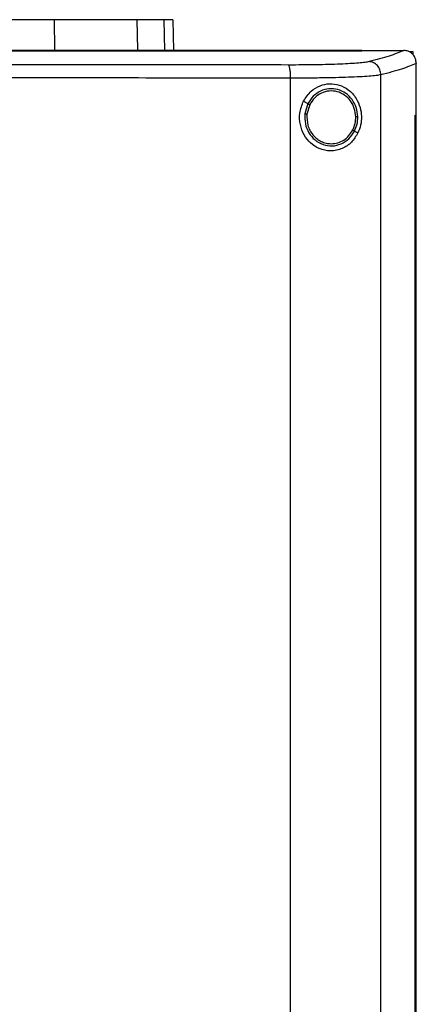
# Model space of a CAD drawing. Extents: x 0.4 to 10.6, y 0.4 to 8.1.
# Drawn here: x 7.7 to 7.9, y 4.1 to 4.5 of the extents above; entities that cross this region are included whole.
import ezdxf

# ---------------------------------------------------------------- set-up
doc = ezdxf.new("R2010")
doc.units = 0
doc.linetypes.add('SLD-SOLID', pattern=[0])
doc.layers.get('0').update_dxf_attribs({"linetype": 'CONTINUOUS'})

msp = doc.modelspace()

# ---------------------------------------------------------------- linework, layer by layer
at = {"color": 7, "linetype": 'SLD-SOLID'}
for p, q in [((7.75096, 4.50079), (7.75104, 4.48759)), ((7.78727, 4.50079), (7.78751, 4.48759)), ((7.80295, 4.50079), (7.80321, 4.48734)), ((7.88582, 4.48727), (7.88582, 4.48734)), ((7.88582, 4.48722), (7.88582, 4.48727)), ((7.90434, 4.48732), (7.90425, 4.48732)), ((7.90702, 4.48684), (7.90813, 4.48684)), ((7.90813, 4.48684), (7.90813, 4.48558)), ((7.90969, 4.48167), (7.90969, 4.48151)), ((7.90969, 4.459), (7.90969, 4.48151)), ((7.89417, 3.96129), (7.89417, 4.47667)), ((7.8546, 3.96276), (7.8546, 4.47519)), ((7.86028, 4.46518), (7.86222, 4.46404)), ((7.86222, 4.46404), (7.86088, 4.45955)), ((7.86301, 4.46358), (7.86177, 4.45944)), ((7.90926, 3.97896), (7.90926, 4.459)), ((7.90926, 4.459), (7.90928, 4.459)), ((7.90928, 3.97896), (7.90928, 4.459)), ((7.90971, 4.459), (7.90928, 4.459)), ((7.90971, 3.97896), (7.90971, 4.459)), ((7.88264, 4.45204), (7.88409, 4.45119))]:
    msp.add_line(p, q, dxfattribs=at)
at = {"color": 8, "linetype": 'SLD-SOLID'}
msp.add_line((7.799, 4.50079), (7.79926, 4.48734), dxfattribs=at)
at = {"color": 7, "linetype": 'SLD-SOLID'}
for points, knots in [([(7.75096, 4.50079), (7.74251, 4.50079), (7.72561, 4.50079), (7.70036, 4.50079), (7.6756, 4.50079), (7.6595, 4.50079), (7.65143, 4.50079)], [0, 0, 0, 0, 0.26128, 0.52256, 0.760619, 1, 1, 1, 1]), ([(7.78727, 4.50079), (7.78617, 4.50079), (7.78394, 4.50079), (7.77878, 4.50079), (7.77241, 4.50079), (7.76543, 4.50079), (7.7582, 4.50079), (7.75339, 4.50079), (7.75096, 4.50079)], [0, 0, 0, 0, 0.175429, 0.355945, 0.531388, 0.711914, 0.854612, 1, 1, 1, 1]), ([(7.799, 4.50079), (7.79828, 4.50079), (7.79685, 4.50079), (7.79325, 4.50079), (7.78964, 4.50079), (7.78727, 4.50079)], [0, 0, 0, 0, 0.253924, 0.507848, 1, 1, 1, 1]), ([(7.80295, 4.50079), (7.80289, 4.50079), (7.80279, 4.50079), (7.8018, 4.50079), (7.80011, 4.50079), (7.799, 4.50079)], [0, 0, 0, 0, 0.253927, 0.507853, 1, 1, 1, 1]), ([(7.88582, 4.48734), (7.86848, 4.48734), (7.83374, 4.48734), (7.78111, 4.48734), (7.72814, 4.48734), (7.67493, 4.48734), (7.62196, 4.48734), (7.5694, 4.48734), (7.51738, 4.48734), (7.4657, 4.48734), (7.43158, 4.48734), (7.41456, 4.48734)], [0, 0, 0, 0, 0.111407, 0.22326, 0.335435, 0.447801, 0.560228, 0.67058, 0.78074, 0.890587, 1, 1, 1, 1]), ([(7.88582, 4.48727), (7.88567, 4.48727), (7.8849, 4.48727), (7.88351, 4.48727), (7.88166, 4.48727), (7.87982, 4.48727), (7.87797, 4.48727), (7.87612, 4.48727), (7.87427, 4.48727), (7.87242, 4.48727), (7.87057, 4.48727), (7.86872, 4.48727), (7.86687, 4.48727), (7.86502, 4.48727), (7.86317, 4.48727), (7.86132, 4.48728), (7.85946, 4.48727), (7.85761, 4.48727), (7.85576, 4.48727), (7.8539, 4.48728), (7.85205, 4.48728), (7.85019, 4.48728), (7.84834, 4.48728), (7.84648, 4.48728), (7.84463, 4.48728), (7.84277, 4.48728), (7.84091, 4.48728), (7.83906, 4.48728), (7.8372, 4.48728), (7.83534, 4.48728), (7.83348, 4.48728), (7.83162, 4.48728), (7.82976, 4.48728), (7.8279, 4.48728), (7.82604, 4.48728), (7.82418, 4.48728), (7.82232, 4.48728), (7.82046, 4.48728), (7.8186, 4.48728), (7.81673, 4.48728), (7.81487, 4.48728), (7.81332, 4.48728), (7.81177, 4.48728), (7.81021, 4.48728), (7.80835, 4.48728), (7.80649, 4.48728), (7.80462, 4.48728), (7.80276, 4.48728), (7.80089, 4.48728), (7.79903, 4.48728), (7.79716, 4.48728), (7.79529, 4.48728), (7.79343, 4.48728), (7.79156, 4.48728), (7.78969, 4.48728), (7.78783, 4.48728), (7.78596, 4.48728), (7.78409, 4.48728), (7.78222, 4.48728), (7.78035, 4.48728), (7.77849, 4.48728), (7.77662, 4.48728), (7.77475, 4.48728), (7.77288, 4.48728), (7.77101, 4.48728), (7.76914, 4.48728), (7.76727, 4.48728), (7.7654, 4.48728), (7.76353, 4.48728), (7.76165, 4.48728), (7.75978, 4.48728), (7.75791, 4.48728), (7.75604, 4.48728), (7.75417, 4.48728), (7.7523, 4.48728), (7.75042, 4.48728), (7.74886, 4.48728), (7.7473, 4.48728), (7.74574, 4.48728), (7.74387, 4.48728), (7.74199, 4.48728), (7.74012, 4.48728), (7.73825, 4.48728), (7.73637, 4.48728), (7.7345, 4.48728), (7.73262, 4.48728), (7.73075, 4.48728), (7.72887, 4.48728), (7.727, 4.48728), (7.72512, 4.48728), (7.72325, 4.48728), (7.72137, 4.48728), (7.7195, 4.48728), (7.71762, 4.48728), (7.71575, 4.48728), (7.71387, 4.48728), (7.71199, 4.48728), (7.71012, 4.48728), (7.70824, 4.48728), (7.70637, 4.48728), (7.70449, 4.48728), (7.70261, 4.48728), (7.70073, 4.48728), (7.69886, 4.48728), (7.69698, 4.48728), (7.6951, 4.48728), (7.69323, 4.48728), (7.69135, 4.48728), (7.68947, 4.48728), (7.68759, 4.48728), (7.68572, 4.48728), (7.68384, 4.48728), (7.68196, 4.48728), (7.68008, 4.48728), (7.67821, 4.48728), (7.67633, 4.48728), (7.67445, 4.48728), (7.67257, 4.48728), (7.67069, 4.48728), (7.66881, 4.48728), (7.66694, 4.48728), (7.66537, 4.48728), (7.66381, 4.48728), (7.66224, 4.48728), (7.66036, 4.48728), (7.65848, 4.48728), (7.65661, 4.48728), (7.65473, 4.48728), (7.65259, 4.48728), (7.65108, 4.48728), (7.65019, 4.48728)], [0, 0, 0, 0, 0.001982, 0.009907, 0.017834, 0.02576, 0.033686, 0.041612, 0.049538, 0.057464, 0.06539, 0.073316, 0.081242, 0.089168, 0.097094, 0.10502, 0.112946, 0.120872, 0.128798, 0.136724, 0.14465, 0.152577, 0.160502, 0.168429, 0.176355, 0.184281, 0.192207, 0.200133, 0.208059, 0.215985, 0.223911, 0.231837, 0.239763, 0.247689, 0.255615, 0.263541, 0.271467, 0.279393, 0.287319, 0.295246, 0.303172, 0.311098, 0.315061, 0.322987, 0.330913, 0.338839, 0.346765, 0.354691, 0.362617, 0.370543, 0.378469, 0.386395, 0.394321, 0.402247, 0.410173, 0.418099, 0.426025, 0.433952, 0.441878, 0.449804, 0.45773, 0.465656, 0.473582, 0.481508, 0.489434, 0.49736, 0.505286, 0.513212, 0.521138, 0.529064, 0.53699, 0.544916, 0.552842, 0.560768, 0.568694, 0.576621, 0.584547, 0.58851, 0.596436, 0.604362, 0.612288, 0.620214, 0.62814, 0.636066, 0.643992, 0.651918, 0.659844, 0.66777, 0.675696, 0.683622, 0.691548, 0.699474, 0.7074, 0.715327, 0.723253, 0.731179, 0.739105, 0.747031, 0.754957, 0.762883, 0.770809, 0.778735, 0.786661, 0.794587, 0.802513, 0.810439, 0.818365, 0.826291, 0.834217, 0.842143, 0.85007, 0.857995, 0.865922, 0.873848, 0.881774, 0.8897, 0.897626, 0.905552, 0.913478, 0.921404, 0.92933, 0.937256, 0.941219, 0.949145, 0.957071, 0.964997, 0.972923, 0.980849, 0.988776, 1, 1, 1, 1]), ([(7.65019, 4.48722), (7.65035, 4.48722), (7.65113, 4.48722), (7.65254, 4.48722), (7.65442, 4.48722), (7.65629, 4.48722), (7.65817, 4.48722), (7.66005, 4.48722), (7.66193, 4.48722), (7.66381, 4.48722), (7.66569, 4.48722), (7.66756, 4.48722), (7.66944, 4.48722), (7.67132, 4.48722), (7.6732, 4.48722), (7.67508, 4.48722), (7.67695, 4.48722), (7.67883, 4.48722), (7.68071, 4.48722), (7.68259, 4.48722), (7.68447, 4.48722), (7.68634, 4.48722), (7.68822, 4.48722), (7.6901, 4.48722), (7.69198, 4.48722), (7.69385, 4.48722), (7.69573, 4.48722), (7.69761, 4.48722), (7.69948, 4.48722), (7.70136, 4.48722), (7.70324, 4.48722), (7.70511, 4.48722), (7.70699, 4.48722), (7.70887, 4.48722), (7.71074, 4.48722), (7.71262, 4.48722), (7.7145, 4.48722), (7.71637, 4.48722), (7.71825, 4.48722), (7.72012, 4.48722), (7.722, 4.48722), (7.72387, 4.48722), (7.72575, 4.48722), (7.72763, 4.48722), (7.7295, 4.48722), (7.73137, 4.48722), (7.73325, 4.48722), (7.73512, 4.48722), (7.737, 4.48722), (7.73887, 4.48722), (7.74075, 4.48722), (7.74262, 4.48722), (7.74449, 4.48722), (7.74637, 4.48722), (7.74824, 4.48722), (7.75011, 4.48722), (7.75198, 4.48722), (7.75386, 4.48722), (7.75573, 4.48722), (7.7576, 4.48722), (7.75947, 4.48722), (7.76134, 4.48722), (7.76321, 4.48722), (7.76509, 4.48722), (7.76696, 4.48722), (7.76883, 4.48722), (7.77039, 4.48722), (7.77194, 4.48722), (7.7735, 4.48722), (7.77537, 4.48722), (7.77724, 4.48722), (7.77911, 4.48722), (7.78098, 4.48722), (7.78285, 4.48722), (7.78471, 4.48722), (7.78658, 4.48722), (7.78845, 4.48722), (7.79032, 4.48722), (7.79218, 4.48722), (7.79405, 4.48722), (7.79592, 4.48722), (7.79778, 4.48722), (7.79965, 4.48722), (7.80151, 4.48722), (7.80338, 4.48722), (7.80524, 4.48722), (7.80711, 4.48722), (7.80897, 4.48722), (7.81084, 4.48722), (7.8127, 4.48722), (7.81456, 4.48722), (7.81643, 4.48722), (7.81829, 4.48722), (7.82015, 4.48722), (7.82201, 4.48722), (7.82387, 4.48722), (7.82573, 4.48722), (7.82759, 4.48722), (7.82914, 4.48722), (7.83069, 4.48722), (7.83224, 4.48722), (7.8341, 4.48722), (7.83596, 4.48722), (7.83782, 4.48722), (7.83968, 4.48722), (7.84153, 4.48722), (7.84339, 4.48722), (7.84525, 4.48722), (7.8471, 4.48722), (7.84896, 4.48722), (7.85081, 4.48722), (7.85267, 4.48722), (7.85452, 4.48722), (7.85638, 4.48722), (7.85823, 4.48722), (7.86008, 4.48722), (7.86194, 4.48722), (7.86379, 4.48722), (7.86564, 4.48722), (7.86749, 4.48722), (7.86934, 4.48722), (7.87119, 4.48722), (7.87304, 4.48722), (7.87489, 4.48722), (7.87674, 4.48722), (7.87828, 4.48722), (7.87982, 4.48722), (7.88136, 4.48722), (7.88346, 4.48722), (7.88495, 4.48722), (7.88582, 4.48722)], [0, 0, 0, 0, 0.001981, 0.009907, 0.017834, 0.025759, 0.033686, 0.041612, 0.049538, 0.057464, 0.06539, 0.073316, 0.081242, 0.089168, 0.097094, 0.10502, 0.112946, 0.120872, 0.128798, 0.136724, 0.14465, 0.152576, 0.160502, 0.168429, 0.176355, 0.184281, 0.192207, 0.200133, 0.208059, 0.215985, 0.223911, 0.231837, 0.239763, 0.247689, 0.255615, 0.263541, 0.271467, 0.279393, 0.287319, 0.295246, 0.303172, 0.311098, 0.319024, 0.32695, 0.334876, 0.342802, 0.350728, 0.358654, 0.36658, 0.374506, 0.382432, 0.390358, 0.398284, 0.40621, 0.414136, 0.422062, 0.429988, 0.437914, 0.445841, 0.453767, 0.461693, 0.469619, 0.477545, 0.485471, 0.493397, 0.501323, 0.509249, 0.513212, 0.521138, 0.529064, 0.53699, 0.544916, 0.552842, 0.560768, 0.568694, 0.57662, 0.584546, 0.592473, 0.600399, 0.608325, 0.616251, 0.624177, 0.632103, 0.640029, 0.647955, 0.655881, 0.663807, 0.671733, 0.679659, 0.687585, 0.695511, 0.703437, 0.711363, 0.719289, 0.727216, 0.735142, 0.743068, 0.750994, 0.75892, 0.762883, 0.770809, 0.778735, 0.786661, 0.794587, 0.802513, 0.810439, 0.818365, 0.826291, 0.834217, 0.842143, 0.850069, 0.857995, 0.865922, 0.873848, 0.881774, 0.8897, 0.897626, 0.905552, 0.913478, 0.921404, 0.92933, 0.937256, 0.945182, 0.953108, 0.961034, 0.96896, 0.972923, 0.980849, 0.988775, 1, 1, 1, 1]), ([(7.88582, 4.48732), (7.88926, 4.48732), (7.89541, 4.48732), (7.90155, 4.48732), (7.90425, 4.48732)], [0, 0, 0, 0, 0.560235, 1, 1, 1, 1]), ([(7.90425, 4.48732), (7.9023, 4.48649), (7.89838, 4.48483), (7.89215, 4.48322), (7.88901, 4.48242)], [0, 0, 0, 0, 0.497281, 1, 1, 1, 1]), ([(7.90969, 4.48167), (7.90961, 4.48236), (7.90946, 4.48373), (7.90839, 4.4855), (7.90694, 4.4867), (7.90551, 4.48725), (7.90466, 4.4873), (7.90434, 4.48732)], [0, 0, 0, 0, 0.238787, 0.477905, 0.695787, 0.884789, 1, 1, 1, 1]), ([(7.85367, 4.48095), (7.83687, 4.48097), (7.80322, 4.481), (7.7524, 4.48104), (7.70136, 4.48107), (7.66725, 4.48107), (7.65019, 4.48107)], [0, 0, 0, 0, 0.248999, 0.498855, 0.749284, 1, 1, 1, 1]), ([(7.88901, 4.48242), (7.88845, 4.48231), (7.8873, 4.48208), (7.88444, 4.48179), (7.88079, 4.48153), (7.87636, 4.48131), (7.8713, 4.48114), (7.86574, 4.48102), (7.85983, 4.48095), (7.85572, 4.48095), (7.85367, 4.48095)], [0, 0, 0, 0, 0.110845, 0.226143, 0.346301, 0.471122, 0.59992, 0.731746, 0.865486, 1, 1, 1, 1]), ([(7.8546, 4.47519), (7.85458, 4.47591), (7.85456, 4.47731), (7.85439, 4.47889), (7.8542, 4.47988), (7.85403, 4.48044), (7.85386, 4.48082), (7.85373, 4.48091), (7.85367, 4.48095)], [0, 0, 0, 0, 0.282976, 0.548036, 0.670608, 0.785887, 0.89494, 1, 1, 1, 1]), ([(7.89417, 4.47667), (7.89409, 4.47741), (7.89393, 4.47887), (7.89275, 4.48076), (7.89133, 4.48185), (7.89003, 4.48233), (7.88935, 4.48239), (7.88901, 4.48242)], [0, 0, 0, 0, 0.258741, 0.512502, 0.758616, 0.879779, 1, 1, 1, 1]), ([(7.90969, 4.48167), (7.90773, 4.48082), (7.90377, 4.47912), (7.89738, 4.47749), (7.89417, 4.47667)], [0, 0, 0, 0, 0.497234, 1, 1, 1, 1]), ([(7.89417, 4.47667), (7.89354, 4.47656), (7.89225, 4.47633), (7.88905, 4.47603), (7.88497, 4.47577), (7.88001, 4.47556), (7.87434, 4.47539), (7.86811, 4.47527), (7.86149, 4.4752), (7.8569, 4.4752), (7.8546, 4.47519)], [0, 0, 0, 0, 0.110832, 0.226124, 0.346279, 0.471101, 0.599904, 0.731735, 0.865481, 1, 1, 1, 1]), ([(7.8546, 4.47519), (7.83772, 4.47521), (7.80392, 4.47525), (7.75287, 4.47529), (7.70159, 4.47531), (7.66733, 4.47532), (7.65019, 4.47532)], [0, 0, 0, 0, 0.248998, 0.498854, 0.749283, 1, 1, 1, 1]), ([(7.86028, 4.46518), (7.86129, 4.46673), (7.86318, 4.46961), (7.86744, 4.47208), (7.87174, 4.47297), (7.87606, 4.47236), (7.88014, 4.47024), (7.8833, 4.46681), (7.88516, 4.46265), (7.8858, 4.45853), (7.88546, 4.45457), (7.88455, 4.45231), (7.88409, 4.45119)], [0, 0, 0, 0, 0.117299, 0.219032, 0.31645, 0.417099, 0.528059, 0.652811, 0.752764, 0.835398, 0.918203, 1, 1, 1, 1]), ([(7.88406, 4.45825), (7.88392, 4.45962), (7.88364, 4.46232), (7.8817, 4.46595), (7.87886, 4.46875), (7.87529, 4.47041), (7.8714, 4.47074), (7.86764, 4.46968), (7.86434, 4.46742), (7.86293, 4.46518), (7.86222, 4.46404)], [0, 0, 0, 0, 0.130035, 0.258236, 0.383577, 0.506191, 0.627389, 0.74912, 0.873086, 1, 1, 1, 1]), ([(7.88317, 4.45824), (7.88304, 4.4595), (7.88278, 4.46199), (7.88099, 4.46534), (7.87837, 4.46792), (7.87507, 4.46946), (7.87147, 4.46976), (7.86801, 4.46879), (7.86496, 4.4667), (7.86366, 4.46463), (7.86301, 4.46358)], [0, 0, 0, 0, 0.130029, 0.258226, 0.383571, 0.506191, 0.627395, 0.74913, 0.873092, 1, 1, 1, 1]), ([(7.88409, 4.45119), (7.88322, 4.44977), (7.88146, 4.44689), (7.878, 4.44461), (7.87478, 4.44354), (7.87139, 4.44317), (7.86729, 4.44399), (7.86323, 4.44661), (7.86031, 4.45032), (7.85864, 4.45487), (7.85832, 4.46012), (7.8596, 4.46345), (7.86028, 4.46518)], [0, 0, 0, 0, 0.11615, 0.23511, 0.299227, 0.363286, 0.477808, 0.578213, 0.675171, 0.775788, 0.882639, 1, 1, 1, 1]), ([(7.86222, 4.46404), (7.86223, 4.46404), (7.86225, 4.46402), (7.86236, 4.46396), (7.86252, 4.46386), (7.86275, 4.46373), (7.86292, 4.46363), (7.86301, 4.46358)], [0, 0, 0, 0, 0.161668, 0.332966, 0.518259, 0.753524, 1, 1, 1, 1]), ([(7.86088, 4.45955), (7.86085, 4.45811), (7.8608, 4.45523), (7.86243, 4.4512), (7.86515, 4.44796), (7.86877, 4.4459), (7.87285, 4.44528), (7.87686, 4.44621), (7.8804, 4.4485), (7.88189, 4.45085), (7.88264, 4.45204)], [0, 0, 0, 0, 0.130021, 0.258739, 0.384678, 0.507592, 0.628654, 0.749943, 0.873429, 1, 1, 1, 1]), ([(7.86088, 4.45955), (7.86089, 4.45955), (7.8609, 4.45955), (7.86096, 4.45954), (7.86104, 4.45953), (7.86119, 4.45951), (7.86144, 4.45948), (7.86166, 4.45945), (7.86177, 4.45944)], [0, 0, 0, 0, 0.108879, 0.220801, 0.337646, 0.460499, 0.722607, 1, 1, 1, 1]), ([(7.86177, 4.45944), (7.86176, 4.4578), (7.86176, 4.45534), (7.86301, 4.45234), (7.86432, 4.45034), (7.86601, 4.44867), (7.86798, 4.44744), (7.87015, 4.44664), (7.87167, 4.44654), (7.87243, 4.44649)], [0, 0, 0, 0, 0.257115, 0.385062, 0.511404, 0.635869, 0.758479, 0.879639, 1, 1, 1, 1]), ([(7.88186, 4.4525), (7.88225, 4.45341), (7.88304, 4.45525), (7.88313, 4.45724), (7.88317, 4.45824)], [0, 0, 0, 0, 0.4979506, 1, 1, 1, 1]), ([(7.88264, 4.45204), (7.88306, 4.45303), (7.88392, 4.45501), (7.88401, 4.45717), (7.88406, 4.45825)], [0, 0, 0, 0, 0.497966, 1, 1, 1, 1]), ([(7.88406, 4.45825), (7.88405, 4.45825), (7.88403, 4.45825), (7.88391, 4.45825), (7.88372, 4.45825), (7.88347, 4.45824), (7.88327, 4.45824), (7.88317, 4.45824)], [0, 0, 0, 0, 0.163285, 0.335503, 0.520859, 0.755103, 1, 1, 1, 1]), ([(7.87243, 4.44649), (7.87339, 4.44657), (7.87533, 4.44673), (7.87799, 4.44801), (7.8803, 4.44993), (7.88134, 4.45164), (7.88186, 4.4525)], [0, 0, 0, 0, 0.244759, 0.491905, 0.743423, 1, 1, 1, 1]), ([(7.88186, 4.4525), (7.88196, 4.45244), (7.88215, 4.45233), (7.88237, 4.4522), (7.8825, 4.45212), (7.88258, 4.45208), (7.88263, 4.45205), (7.88264, 4.45205), (7.88264, 4.45204)], [0, 0, 0, 0, 0.2791205, 0.5420335, 0.6647552, 0.7810988, 0.8921743, 1, 1, 1, 1])]:
    msp.add_open_spline(points, degree=3, knots=knots, dxfattribs=at)

doc.saveas('drawing.dxf')
